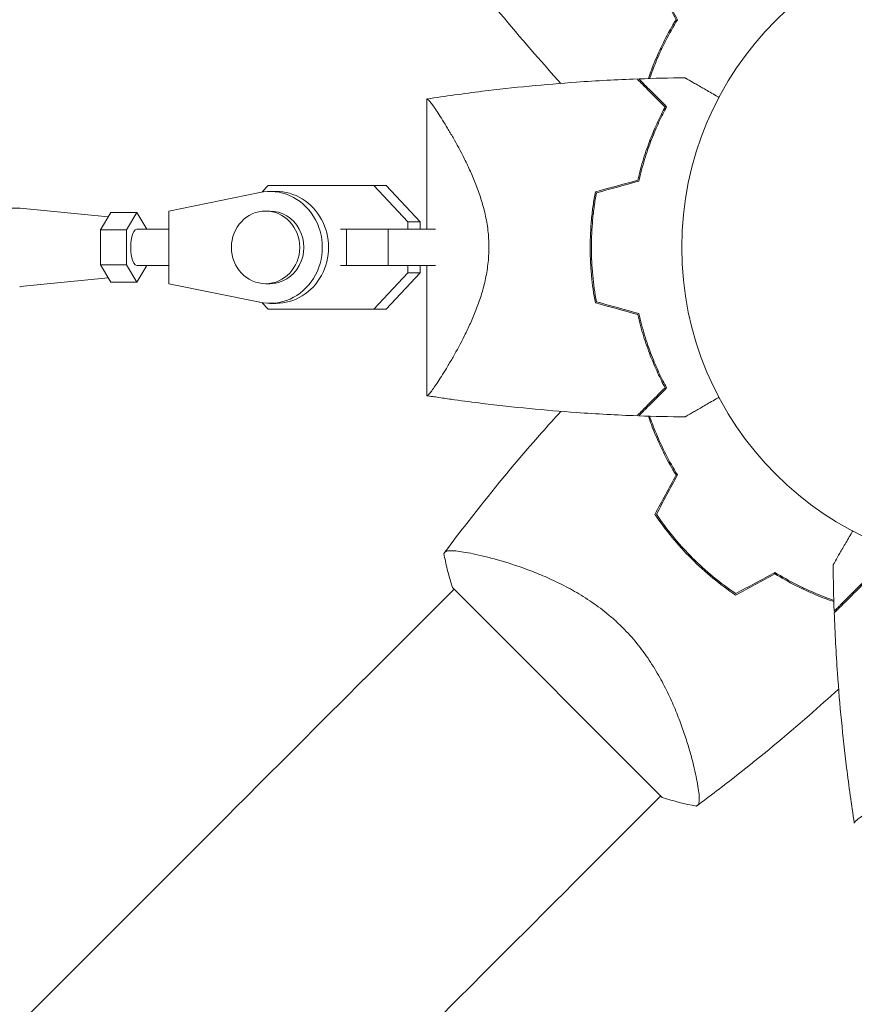
# Model space of a CAD drawing. Units: millimetres. Extents: x -7361 to 4840, y -4902 to 5230.
# Drawn here: x 381 to 519, y -662 to -500 of the extents above; entities that cross this region are included whole.
import ezdxf

# ---------------------------------------------------------------- set-up
doc = ezdxf.new("R2010")
doc.units = ezdxf.units.MM
doc.header["$LTSCALE"] = 20
doc.layers.add('2d', color=230, linetype='Continuous')

msp = doc.modelspace()

# ---------------------------------------------------------------- linework, layer by layer
at = {"layer": '2d', "lineweight": 0}
for p, q in [((448.52, -512.92), (448.52, -534.42)), ((420.92, -528.34), (405.88, -531.42)), ((421.32, -528.26), (422.31, -527.22)), ((422.31, -527.22), (439.74, -527.22)), ((422.56, -528.17), (423.59, -528.17)), ((441.79, -527.22), (439.74, -527.22)), ((439.74, -527.22), (445.35, -533.19)), ((441.79, -527.22), (447.4, -533.19)), ((312.66, -530.92), (381.27, -530.92)), ((395.88, -532.37), (381.35, -530.92)), ((396.31, -531.65), (394.6, -534.53)), ((400.63, -531.65), (396.31, -531.65)), ((400.63, -531.65), (398.92, -534.53)), ((402.27, -534.42), (400.63, -531.65)), ((405.88, -531.42), (405.88, -543.42)), ((421.88, -531.42), (422.56, -531.42)), ((447.4, -533.19), (445.35, -533.19)), ((445.35, -533.19), (445.35, -534.42)), ((447.4, -533.19), (447.4, -534.42)), ((394.6, -534.53), (394.6, -540.31)), ((398.92, -534.53), (394.6, -534.53)), ((398.92, -534.53), (398.92, -540.31)), ((400.63, -534.42), (405.88, -534.42)), ((434.23, -534.42), (435.23, -534.42)), ((435.23, -534.42), (442.15, -534.42)), ((435.23, -534.42), (435.23, -540.42)), ((442.15, -534.42), (442.15, -540.42)), ((442.15, -534.42), (449.96, -534.42)), ((458.58, -534.42), (458.58, -534.42)), ((394.6, -540.31), (396.31, -543.19)), ((398.92, -540.31), (394.6, -540.31)), ((398.92, -540.31), (400.63, -543.19)), ((400.63, -543.19), (402.27, -540.42)), ((400.63, -540.42), (405.88, -540.42)), ((434.23, -540.42), (435.23, -540.42)), ((435.23, -540.42), (442.15, -540.42)), ((442.15, -540.42), (449.96, -540.42)), ((445.35, -540.42), (445.35, -541.64)), ((448.52, -540.42), (447.4, -540.42)), ((447.4, -540.42), (447.4, -541.64)), ((448.52, -540.42), (448.52, -561.92)), ((395.88, -542.46), (381.35, -543.91)), ((400.63, -543.19), (396.31, -543.19)), ((445.35, -541.64), (439.74, -547.62)), ((447.4, -541.64), (441.79, -547.62)), ((447.4, -541.64), (445.35, -541.64)), ((405.88, -543.42), (420.92, -546.5)), ((421.88, -543.42), (422.56, -543.42)), ((422.31, -547.62), (421.32, -546.57)), ((439.74, -547.62), (422.31, -547.62)), ((424.36, -547.62), (422.31, -547.62)), ((422.56, -546.67), (423.59, -546.67)), ((441.79, -547.62), (424.36, -547.62)), ((441.79, -547.62), (439.74, -547.62)), ((458.35, -588.54), (458.35, -588.54)), ((453.01, -593.88), (438.14, -608.75)), ((452.76, -593.63), (487.41, -628.28)), ((492.5, -622.69), (492.5, -622.69)), ((487.16, -628.03), (472.29, -642.9)), ((415.26, -631.63), (-685.28, -1732.17))]:
    msp.add_line(p, q, dxfattribs=at)
msp.add_circle((543.62, -537.42), 53, dxfattribs=at)
for start, end in [(211.4916, 211.7596), (238.2404, 238.5084)]:
    msp.add_arc((531.85, -549.19), 49.45, start, end, dxfattribs=at)
for centre, major_axis, ratio, start_param, end_param in [((422.56, -537.42), (0, -9.25), 0.93983, -0.190344, 3.331952), ((423.59, -537.42), (0, -9.25), 0.93983, 0, 3.141593), ((421.88, -537.42), (0, -6), 0.93983, -1.570788761383533, 4.712396545796053), ((438.14, -608.74), (88.39, 88.39), 0, -1.832688, -1.570889)]:
    msp.add_ellipse(centre, major_axis=major_axis, ratio=ratio, start_param=start_param, end_param=end_param, dxfattribs=at)
at = {"layer": '2d', "lineweight": 0, "extrusion": (0, 0, -1)}
for centre, major_axis, ratio, start_param, end_param in [((381.27, -537.42), (0, 6.5), 0.341642, 0, 0.034086), ((422.56, -537.42), (0, 6), 0.93983, 0, 3.141593), ((400.63, -537.42), (0, 3), 0.341642, -1.047195, 0), ((400.63, -537.42), (0, -3), 0.341642, 0, 2.094398), ((381.27, -537.42), (0, -6.5), 0.341642, -0.034086, 0), ((472.3, -642.9), (-88.39, -88.39), 0, -1.570704, -1.308904)]:
    msp.add_ellipse(centre, major_axis=major_axis, ratio=ratio, start_param=start_param, end_param=end_param, dxfattribs=at)
at = {"layer": '2d', "lineweight": 0}
for points, knots in [([(470.66, -510.33), (469.19, -508.72), (467.75, -507.1), (462.9, -501.55), (459.58, -497.54), (454.67, -491.28), (452.99, -489.09), (451.35, -486.87)], [3.450677, 3.450677, 3.450677, 3.450677, 10.001335, 10.001335, 25.652814, 25.652814, 33.969558, 33.969558, 33.969558, 33.969558]), ([(489.68, -499.82), (488.99, -500.95), (488.36, -502.07), (487.22, -504.31), (486.71, -505.42), (486.02, -507.06), (485.8, -507.61), (485.42, -508.62), (485.26, -509.08), (485.1, -509.54)], [0, 0, 0, 0, 0.00414637, 0.00414637, 0.00829274, 0.00829274, 0.01036592, 0.01036592, 0.01214065, 0.01214065, 0.01214065, 0.01214065]), ([(485.31, -509.53), (485.64, -508.59), (486, -507.64), (486.64, -506.11), (486.88, -505.55), (487.41, -504.41), (487.69, -503.84), (488.56, -502.12), (489.21, -500.97), (489.91, -499.82)], [0.00474007, 0.00474007, 0.00474007, 0.00474007, 0.00840762, 0.00840762, 0.01050952, 0.01050952, 0.01261143, 0.01261143, 0.01681524, 0.01681524, 0.01681524, 0.01681524]), ([(448.54, -512.92), (451.57, -512.45), (454.62, -512.02), (462.84, -511.01), (468.04, -510.51), (476.57, -509.9), (479.9, -509.72), (483.23, -509.6)], [0.016067, 0.016067, 0.016067, 0.016067, 9.2333, 9.2333, 24.884098, 24.884098, 34.885433, 34.885433, 34.885433, 34.885433]), ([(483.23, -509.6), (483.23, -509.6), (483.23, -509.6), (483.24, -509.61), (483.24, -509.61), (483.25, -509.62), (483.26, -509.62), (483.27, -509.63), (483.27, -509.64), (483.28, -509.64), (483.28, -509.65), (483.32, -509.69), (483.43, -509.79), (483.68, -510.04), (483.77, -510.14), (484, -510.37), (484.13, -510.49), (484.54, -510.91), (484.87, -511.24), (485.96, -512.33), (486.85, -513.22), (487.87, -514.24)], [0.02748902, 0.02748902, 0.02748902, 0.02748902, 0.03088582, 0.03088582, 0.03431758, 0.03431758, 0.03603346, 0.03603346, 0.0368914, 0.0368914, 0.03774934, 0.03774934, 0.0411811, 0.0411811, 0.04289698, 0.04289698, 0.04461285, 0.04461285, 0.04804461, 0.04804461, 0.05490813, 0.05490813, 0.05490813, 0.05490813]), ([(483.52, -509.59), (483.52, -509.59), (483.52, -509.59), (483.53, -509.6), (483.53, -509.6), (483.54, -509.61), (483.55, -509.61), (483.56, -509.62), (483.56, -509.63), (483.57, -509.63), (483.57, -509.63), (483.61, -509.68), (483.71, -509.78), (483.96, -510.02), (484.05, -510.12), (484.28, -510.34), (484.4, -510.47), (484.81, -510.88), (485.14, -511.2), (486.22, -512.29), (487.1, -513.17), (488.12, -514.19)], [0.0274582, 0.0274582, 0.0274582, 0.0274582, 0.03088331, 0.03088331, 0.03430842, 0.03430842, 0.03602097, 0.03602097, 0.03687725, 0.03687725, 0.03773353, 0.03773353, 0.04115863, 0.04115863, 0.04287119, 0.04287119, 0.04458374, 0.04458374, 0.04800885, 0.04800885, 0.05485906, 0.05485906, 0.05485906, 0.05485906]), ([(491.15, -509.41), (491.15, -509.41), (491.15, -509.41), (491.17, -509.42), (491.18, -509.43), (491.2, -509.44), (491.21, -509.44), (491.25, -509.47), (491.31, -509.5), (491.4, -509.55), (491.5, -509.61), (491.57, -509.65), (491.91, -509.85), (492.29, -510.07), (493.21, -510.6), (493.75, -510.91), (494.65, -511.43), (494.96, -511.61), (495.62, -511.99), (495.96, -512.18), (496.46, -512.47), (496.61, -512.56), (496.77, -512.65)], [0.03029254, 0.03029254, 0.03029254, 0.03029254, 0.03788491, 0.03788491, 0.0416811, 0.0416811, 0.04263015, 0.04263015, 0.0435792, 0.04452824, 0.04452824, 0.04547729, 0.04547729, 0.04927348, 0.04927348, 0.05306967, 0.05306967, 0.05496776, 0.05496776, 0.05686586, 0.05686586, 0.05768815, 0.05768815, 0.05768815, 0.05768815]), ([(448.52, -512.92), (448.52, -512.92), (448.52, -512.92), (448.52, -512.92), (448.53, -512.92), (448.55, -512.91), (448.57, -512.91), (448.63, -512.93), (448.66, -512.95), (448.74, -513.01), (448.78, -513.06), (449.04, -513.34), (449.34, -513.73), (449.83, -514.43), (449.93, -514.58), (450.15, -514.9), (450.26, -515.07), (450.61, -515.6), (450.86, -515.98), (451.38, -516.82), (451.66, -517.27), (452.09, -518), (452.24, -518.25), (452.54, -518.76), (452.7, -519.03), (453.46, -520.37), (454.11, -521.55), (455.07, -523.49), (455.39, -524.16), (456.03, -525.57), (456.33, -526.3), (456.92, -527.81), (457.2, -528.6), (457.71, -530.23), (457.95, -531.08), (458.34, -532.82), (458.5, -533.71), (458.66, -535.08), (458.7, -535.54), (458.74, -536.25), (458.75, -536.48), (458.77, -536.95), (458.77, -537.18), (458.77, -537.42)], [0.13373664, 0.13373664, 0.13373664, 0.13373664, 0.13375945, 0.13375945, 0.13515596, 0.13515596, 0.13655247, 0.13655247, 0.13794899, 0.13794899, 0.1393455, 0.1393455, 0.14493156, 0.14493156, 0.14632808, 0.14632808, 0.14772459, 0.14772459, 0.15051762, 0.15051762, 0.15331065, 0.15331065, 0.15470716, 0.15470716, 0.15610368, 0.15610368, 0.16168974, 0.16168974, 0.16448277, 0.16448277, 0.16727579, 0.16727579, 0.17006882, 0.17006882, 0.17286185, 0.17286185, 0.17565488, 0.17565488, 0.1770514, 0.1770514, 0.17774965, 0.17774965, 0.17844791, 0.17844791, 0.17844791, 0.17844791]), ([(487.87, -514.24), (487.46, -515), (487.05, -515.83), (486.23, -517.61), (485.82, -518.56), (485.04, -520.59), (484.65, -521.68), (483.96, -523.93), (483.64, -525.11), (483.36, -526.33)], [0, 0, 0, 0, 0.0039809, 0.0039809, 0.00796179, 0.00796179, 0.01194269, 0.01194269, 0.01592358, 0.01592358, 0.01592358, 0.01592358]), ([(488.12, -514.19), (487.71, -514.96), (487.28, -515.8), (486.44, -517.61), (486.03, -518.58), (485.43, -520.13), (485.23, -520.66), (484.84, -521.76), (484.66, -522.33), (484.13, -524.05), (483.81, -525.24), (483.52, -526.49)], [0, 0, 0, 0, 0.00404768, 0.00404768, 0.00809536, 0.00809536, 0.0101192, 0.0101192, 0.01214304, 0.01214304, 0.01619072, 0.01619072, 0.01619072, 0.01619072]), ([(475.49, -537.42), (475.49, -535.85), (475.57, -534.3), (475.78, -532.01), (475.87, -531.25), (476.09, -529.75), (476.21, -529), (476.35, -528.26)], [0.009318793, 0.009318793, 0.009318793, 0.009318793, 0.013978791, 0.013978791, 0.016308789, 0.016308789, 0.018638788, 0.018638788, 0.018638788, 0.018638788]), ([(475.69, -537.42), (475.69, -535.88), (475.76, -534.36), (475.97, -532.11), (476.06, -531.36), (476.27, -529.88), (476.39, -529.14), (476.52, -528.42)], [0.009150117, 0.009150117, 0.009150117, 0.009150117, 0.013725915, 0.013725915, 0.016013815, 0.016013815, 0.018301714, 0.018301714, 0.018301714, 0.018301714]), ([(458.77, -537.42), (458.77, -538.36), (458.71, -539.29), (458.55, -540.65), (458.49, -541.11), (458.33, -542), (458.24, -542.45), (457.95, -543.76), (457.72, -544.6), (457.21, -546.23), (456.93, -547.01), (456.34, -548.53), (456.03, -549.27), (455.39, -550.67), (455.07, -551.34), (454.11, -553.27), (453.47, -554.45), (452.7, -555.81), (452.55, -556.07), (452.24, -556.59), (452.1, -556.83), (451.66, -557.56), (451.39, -558.01), (450.6, -559.26), (450.14, -559.97), (449.65, -560.67), (449.55, -560.8), (449.38, -561.04), (449.3, -561.15), (449.07, -561.45), (448.94, -561.61), (448.73, -561.84), (448.65, -561.9), (448.57, -561.93), (448.55, -561.92), (448.53, -561.92), (448.52, -561.92), (448.52, -561.92), (448.52, -561.92), (448.52, -561.92)], [0, 0, 0, 0, 0.00278347, 0.00278347, 0.0041752, 0.0041752, 0.00556694, 0.00556694, 0.0083504, 0.0083504, 0.01113387, 0.01113387, 0.01391734, 0.01391734, 0.01670081, 0.01670081, 0.02226775, 0.02226775, 0.02365948, 0.02365948, 0.02505121, 0.02505121, 0.02783468, 0.02783468, 0.03340162, 0.03340162, 0.03479335, 0.03479335, 0.03618509, 0.03618509, 0.03896855, 0.03896855, 0.04175202, 0.04175202, 0.04314376, 0.04314376, 0.04453549, 0.04453549, 0.04453807, 0.04453807, 0.04453807, 0.04453807]), ([(476.35, -546.58), (476.07, -545.11), (475.86, -543.61), (475.64, -541.32), (475.59, -540.55), (475.53, -539.38), (475.52, -538.99), (475.5, -538.21), (475.49, -537.81), (475.49, -537.42)], [0, 0, 0, 0, 0.004659396, 0.004659396, 0.006989095, 0.006989095, 0.008153944, 0.008153944, 0.009318793, 0.009318793, 0.009318793, 0.009318793]), ([(476.52, -546.42), (476.25, -544.97), (476.05, -543.5), (475.84, -541.25), (475.78, -540.49), (475.73, -539.34), (475.72, -538.96), (475.7, -538.19), (475.69, -537.8), (475.69, -537.42)], [0, 0, 0, 0, 0.004575061, 0.004575061, 0.006862592, 0.006862592, 0.008006357, 0.008006357, 0.009150122, 0.009150122, 0.009150122, 0.009150122]), ([(487.87, -560.6), (487.46, -559.84), (487.05, -559.01), (486.23, -557.23), (485.82, -556.28), (485.04, -554.25), (484.65, -553.16), (483.96, -550.91), (483.64, -549.73), (483.36, -548.51)], [0, 0, 0, 0, 0.0039809, 0.0039809, 0.00796179, 0.00796179, 0.01194269, 0.01194269, 0.01592358, 0.01592358, 0.01592358, 0.01592358]), ([(488.12, -560.65), (487.71, -559.88), (487.28, -559.04), (486.44, -557.23), (486.03, -556.26), (485.43, -554.71), (485.23, -554.17), (484.84, -553.07), (484.66, -552.51), (484.13, -550.79), (483.81, -549.59), (483.52, -548.35)], [0, 0, 0, 0, 0.00404768, 0.00404768, 0.00809536, 0.00809536, 0.0101192, 0.0101192, 0.01214304, 0.01214304, 0.01619072, 0.01619072, 0.01619072, 0.01619072]), ([(483.23, -565.24), (483.23, -565.24), (483.23, -565.24), (483.24, -565.23), (483.24, -565.23), (483.25, -565.22), (483.26, -565.21), (483.27, -565.2), (483.27, -565.2), (483.28, -565.2), (483.28, -565.19), (483.32, -565.15), (483.43, -565.04), (483.68, -564.8), (483.77, -564.7), (484, -564.47), (484.13, -564.34), (484.54, -563.93), (484.87, -563.6), (485.96, -562.51), (486.85, -561.62), (487.87, -560.6)], [0.02748902, 0.02748902, 0.02748902, 0.02748902, 0.03088582, 0.03088582, 0.03431758, 0.03431758, 0.03603346, 0.03603346, 0.0368914, 0.0368914, 0.03774934, 0.03774934, 0.0411811, 0.0411811, 0.04289698, 0.04289698, 0.04461285, 0.04461285, 0.04804461, 0.04804461, 0.05490813, 0.05490813, 0.05490813, 0.05490813]), ([(483.52, -565.25), (483.52, -565.25), (483.52, -565.25), (483.53, -565.24), (483.53, -565.24), (483.54, -565.23), (483.55, -565.22), (483.56, -565.22), (483.56, -565.21), (483.57, -565.21), (483.57, -565.2), (483.61, -565.16), (483.71, -565.06), (483.96, -564.82), (484.05, -564.72), (484.28, -564.5), (484.4, -564.37), (484.81, -563.96), (485.14, -563.64), (486.22, -562.55), (487.1, -561.67), (488.12, -560.65)], [0.0274582, 0.0274582, 0.0274582, 0.0274582, 0.03088331, 0.03088331, 0.03430842, 0.03430842, 0.03602097, 0.03602097, 0.03687725, 0.03687725, 0.03773353, 0.03773353, 0.04115863, 0.04115863, 0.04287119, 0.04287119, 0.04458374, 0.04458374, 0.04800885, 0.04800885, 0.05485906, 0.05485906, 0.05485906, 0.05485906]), ([(483.23, -565.24), (479.9, -565.12), (476.57, -564.94), (468.04, -564.33), (462.84, -563.83), (456.14, -563), (454.61, -562.8), (452.33, -562.48), (451.57, -562.38), (450.42, -562.21), (450.04, -562.15), (449.47, -562.06), (449.28, -562.04), (449, -561.99), (448.9, -561.98), (448.76, -561.96), (448.71, -561.95), (448.64, -561.94), (448.62, -561.93), (448.58, -561.93), (448.57, -561.93), (448.55, -561.92), (448.55, -561.92), (448.54, -561.92)], [0, 0, 0, 0, 10.001335, 10.001335, 25.652133, 25.652133, 30.268367, 30.268367, 32.576984, 32.576984, 33.731356, 33.731356, 34.308549, 34.308549, 34.597147, 34.597147, 34.741446, 34.741446, 34.813595, 34.813595, 34.84967, 34.84967, 34.862298, 34.862298, 34.862298, 34.862298]), ([(496.77, -562.19), (496.61, -562.28), (496.45, -562.37), (495.6, -562.86), (494.94, -563.24), (493.75, -563.93), (493.21, -564.24), (492.5, -564.65), (492.29, -564.77), (491.91, -564.99), (491.75, -565.08), (491.48, -565.24), (491.38, -565.3), (491.27, -565.36), (491.25, -565.37), (491.21, -565.4), (491.2, -565.4), (491.18, -565.41), (491.17, -565.42), (491.15, -565.43), (491.15, -565.43), (491.15, -565.43)], [0.00295148, 0.00295148, 0.00295148, 0.00295148, 0.00378657, 0.00378657, 0.00757315, 0.00757315, 0.01135972, 0.01135972, 0.013253, 0.013253, 0.01514629, 0.01514629, 0.01703958, 0.01703958, 0.01798622, 0.01798622, 0.01893286, 0.01893286, 0.02271944, 0.02271944, 0.03029258, 0.03029258, 0.03029258, 0.03029258]), ([(451.35, -587.97), (453.33, -585.3), (455.35, -582.67), (460.64, -576), (463.98, -572.01), (468.49, -566.9), (469.57, -565.7), (470.66, -564.51)], [0, 0, 0, 0, 10.001334, 10.001334, 25.653163, 25.653163, 30.518868, 30.518868, 30.518868, 30.518868]), ([(489.68, -575.02), (488.99, -573.89), (488.36, -572.77), (487.22, -570.53), (486.71, -569.42), (486.02, -567.78), (485.8, -567.23), (485.42, -566.22), (485.26, -565.76), (485.1, -565.3)], [0, 0, 0, 0, 0.00414637, 0.00414637, 0.00829274, 0.00829274, 0.01036592, 0.01036592, 0.01214064, 0.01214064, 0.01214064, 0.01214064]), ([(489.91, -575.02), (489.21, -573.87), (488.57, -572.73), (487.41, -570.46), (486.89, -569.33), (486.19, -567.66), (485.97, -567.11), (485.61, -566.14), (485.45, -565.72), (485.31, -565.31)], [0, 0, 0, 0, 0.00420297, 0.00420297, 0.00840595, 0.00840595, 0.01050744, 0.01050744, 0.01210191, 0.01210191, 0.01210191, 0.01210191]), ([(486.19, -581.52), (487.06, -582.81), (488, -584.07), (490, -586.5), (491.07, -587.68), (492.22, -588.83)], [0, 0, 0, 0, 0.004778412, 0.004778412, 0.009556824, 0.009556824, 0.009556824, 0.009556824]), ([(492.36, -588.68), (491.8, -588.12), (491.25, -587.55), (490.2, -586.39), (489.69, -585.8), (488.21, -584.01), (487.29, -582.78), (486.43, -581.51)], [0.009393696, 0.009393696, 0.009393696, 0.009393696, 0.011738601, 0.011738601, 0.014083505, 0.014083505, 0.018773315, 0.018773315, 0.018773315, 0.018773315]), ([(515.61, -589.89), (515.61, -589.89), (515.61, -589.89), (515.62, -589.87), (515.63, -589.86), (515.64, -589.84), (515.65, -589.83), (515.67, -589.79), (515.7, -589.74), (515.75, -589.64), (515.82, -589.54), (515.85, -589.47), (516.05, -589.13), (516.27, -588.75), (516.8, -587.83), (517.11, -587.29), (517.63, -586.39), (517.81, -586.08), (518.19, -585.42), (518.39, -585.09), (518.68, -584.58), (518.76, -584.43), (518.85, -584.28)], [0.03029254, 0.03029254, 0.03029254, 0.03029254, 0.03788491, 0.03788491, 0.0416811, 0.0416811, 0.04263015, 0.04263015, 0.0435792, 0.04452824, 0.04452824, 0.04547729, 0.04547729, 0.04927348, 0.04927348, 0.05306967, 0.05306967, 0.05496776, 0.05496776, 0.05686586, 0.05686586, 0.05768815, 0.05768815, 0.05768815, 0.05768815]), ([(451.34, -587.98), (451.34, -587.98), (451.34, -587.98), (451.35, -587.97), (451.37, -587.94), (451.43, -587.87), (451.45, -587.84), (451.49, -587.78), (451.51, -587.76), (451.55, -587.72), (451.57, -587.7), (451.7, -587.61), (451.87, -587.57), (452.22, -587.53), (452.36, -587.53), (452.65, -587.53), (452.82, -587.54), (453.72, -587.6), (454.65, -587.73), (456.32, -588.06), (456.93, -588.2), (457.9, -588.43), (458.23, -588.51), (458.93, -588.69), (459.28, -588.78), (461.11, -589.28), (462.7, -589.77), (465.24, -590.68), (466.11, -591.01), (467.46, -591.56), (467.92, -591.76), (468.83, -592.16), (469.3, -592.37), (470.69, -593.04), (471.63, -593.52), (473.05, -594.31), (473.52, -594.59), (474.48, -595.17), (474.96, -595.48), (476.38, -596.43), (477.3, -597.11), (478.66, -598.21), (479.1, -598.59), (479.76, -599.18), (479.98, -599.38), (480.41, -599.79), (480.62, -600), (480.83, -600.21)], [0.16840129, 0.16840129, 0.16840129, 0.16840129, 0.16868251, 0.16868251, 0.17219218, 0.17219218, 0.17394701, 0.17394701, 0.17482443, 0.17482443, 0.17570184, 0.17570184, 0.17921151, 0.17921151, 0.18096635, 0.18096635, 0.18272118, 0.18272118, 0.18974052, 0.18974052, 0.19325019, 0.19325019, 0.19500502, 0.19500502, 0.19675986, 0.19675986, 0.2037792, 0.2037792, 0.20728887, 0.20728887, 0.2090437, 0.2090437, 0.21079853, 0.21079853, 0.2143082, 0.2143082, 0.21606304, 0.21606304, 0.21781787, 0.21781787, 0.22132754, 0.22132754, 0.22308238, 0.22308238, 0.22395979, 0.22395979, 0.22483721, 0.22483721, 0.22483721, 0.22483721]), ([(452.76, -593.63), (452.67, -593.38), (452.59, -593.12), (452.28, -592.1), (452.07, -591.33), (451.67, -589.71), (451.49, -588.84), (451.34, -587.98)], [0, 0, 0, 0, 0.815113, 0.815113, 3.26172, 3.26172, 5.955929, 5.955929, 5.955929, 5.955929]), ([(499.53, -594.61), (498.26, -593.75), (497.03, -592.83), (494.64, -590.86), (493.48, -589.81), (492.36, -588.68)], [0, 0, 0, 0, 0.004696848, 0.004696848, 0.009393696, 0.009393696, 0.009393696, 0.009393696]), ([(492.22, -588.83), (493.36, -589.97), (494.54, -591.04), (496.98, -593.04), (498.23, -593.98), (499.52, -594.85)], [0.009556824, 0.009556824, 0.009556824, 0.009556824, 0.014332328, 0.014332328, 0.019107831, 0.019107831, 0.019107831, 0.019107831]), ([(515.73, -595.73), (514.79, -595.4), (513.84, -595.04), (512.31, -594.4), (511.75, -594.16), (510.61, -593.63), (510.04, -593.35), (508.32, -592.48), (507.17, -591.83), (506.02, -591.13)], [0.00474007, 0.00474007, 0.00474007, 0.00474007, 0.00840762, 0.00840762, 0.01050952, 0.01050952, 0.01261143, 0.01261143, 0.01681524, 0.01681524, 0.01681524, 0.01681524]), ([(506.02, -591.36), (507.15, -592.05), (508.27, -592.68), (510.51, -593.82), (511.62, -594.33), (513.26, -595.02), (513.81, -595.24), (514.82, -595.62), (515.28, -595.79), (515.74, -595.94)], [0, 0, 0, 0, 0.00414637, 0.00414637, 0.00829274, 0.00829274, 0.01036592, 0.01036592, 0.01214065, 0.01214065, 0.01214065, 0.01214065]), ([(515.79, -597.52), (515.79, -597.52), (515.79, -597.52), (515.8, -597.51), (515.8, -597.51), (515.81, -597.5), (515.82, -597.49), (515.82, -597.49), (515.83, -597.48), (515.83, -597.48), (515.84, -597.47), (515.88, -597.43), (515.98, -597.33), (516.22, -597.09), (516.32, -596.99), (516.54, -596.77), (516.67, -596.64), (517.08, -596.23), (517.4, -595.9), (518.49, -594.82), (519.37, -593.94), (520.39, -592.92)], [0.0274582, 0.0274582, 0.0274582, 0.0274582, 0.03088331, 0.03088331, 0.03430842, 0.03430842, 0.03602097, 0.03602097, 0.03687725, 0.03687725, 0.03773353, 0.03773353, 0.04115863, 0.04115863, 0.04287119, 0.04287119, 0.04458374, 0.04458374, 0.04800885, 0.04800885, 0.05485906, 0.05485906, 0.05485906, 0.05485906]), ([(515.8, -597.81), (515.8, -597.81), (515.8, -597.81), (515.81, -597.8), (515.81, -597.8), (515.82, -597.79), (515.83, -597.78), (515.84, -597.77), (515.84, -597.77), (515.85, -597.76), (515.85, -597.76), (515.89, -597.72), (516, -597.61), (516.25, -597.37), (516.34, -597.27), (516.57, -597.04), (516.7, -596.91), (517.11, -596.5), (517.44, -596.17), (518.53, -595.08), (519.42, -594.19), (520.44, -593.17)], [0.02748902, 0.02748902, 0.02748902, 0.02748902, 0.03088582, 0.03088582, 0.03431758, 0.03431758, 0.03603346, 0.03603346, 0.0368914, 0.0368914, 0.03774934, 0.03774934, 0.0411811, 0.0411811, 0.04289698, 0.04289698, 0.04461285, 0.04461285, 0.04804461, 0.04804461, 0.05490813, 0.05490813, 0.05490813, 0.05490813]), ([(519.12, -632.5), (518.65, -629.47), (518.23, -626.42), (517.21, -618.2), (516.71, -613), (516.1, -604.47), (515.93, -601.14), (515.8, -597.81)], [0.016067, 0.016067, 0.016067, 0.016067, 9.2333, 9.2333, 24.884098, 24.884098, 34.885433, 34.885433, 34.885433, 34.885433]), ([(480.83, -600.21), (481.68, -601.05), (482.46, -601.93), (483.93, -603.73), (484.6, -604.65), (485.55, -606.07), (485.86, -606.55), (486.44, -607.5), (486.72, -607.97), (487.51, -609.39), (487.99, -610.33), (488.88, -612.19), (489.28, -613.11), (490.02, -614.9), (490.35, -615.77), (490.95, -617.46), (491.23, -618.28), (491.72, -619.86), (491.95, -620.62), (492.55, -622.82), (492.86, -624.12), (493.19, -625.8), (493.28, -626.32), (493.42, -627.25), (493.47, -627.67), (493.54, -628.74), (493.5, -629.22), (493.35, -629.46), (493.33, -629.49), (493.29, -629.53), (493.27, -629.54), (493.21, -629.58), (493.18, -629.61), (493.1, -629.67), (493.07, -629.69), (493.06, -629.7), (493.06, -629.7), (493.06, -629.7)], [0, 0, 0, 0, 0.00351649, 0.00351649, 0.00703299, 0.00703299, 0.00879123, 0.00879123, 0.01054948, 0.01054948, 0.01406598, 0.01406598, 0.01758247, 0.01758247, 0.02109896, 0.02109896, 0.02461546, 0.02461546, 0.02813195, 0.02813195, 0.03516494, 0.03516494, 0.03868143, 0.03868143, 0.04219793, 0.04219793, 0.04923091, 0.04923091, 0.05011004, 0.05011004, 0.05098916, 0.05098916, 0.05274741, 0.05274741, 0.0562639, 0.0562639, 0.05666079, 0.05666079, 0.05666079, 0.05666079]), ([(516.53, -610.38), (514.93, -611.85), (513.3, -613.3), (507.75, -618.14), (503.75, -621.46), (497.49, -626.37), (495.29, -628.05), (493.07, -629.69)], [3.450677, 3.450677, 3.450677, 3.450677, 10.001335, 10.001335, 25.652814, 25.652814, 33.969558, 33.969558, 33.969558, 33.969558]), ([(519.12, -632.52), (519.12, -632.52), (519.12, -632.52), (519.12, -632.52), (519.12, -632.51), (519.12, -632.49), (519.11, -632.47), (519.13, -632.41), (519.15, -632.38), (519.22, -632.3), (519.26, -632.26), (519.54, -632), (519.94, -631.7), (520.64, -631.21), (520.79, -631.11), (521.1, -630.89), (521.27, -630.78), (521.8, -630.43), (522.19, -630.19), (523.03, -629.66), (523.48, -629.38), (524.2, -628.95), (524.45, -628.8), (524.96, -628.5), (525.23, -628.35), (526.57, -627.58), (527.75, -626.94), (529.69, -625.97), (530.37, -625.65), (531.78, -625.01), (532.51, -624.71), (534.02, -624.12), (534.8, -623.84), (536.43, -623.33), (537.28, -623.09), (539.02, -622.7), (539.91, -622.54), (541.28, -622.38), (541.75, -622.34), (542.45, -622.3), (542.68, -622.29), (543.15, -622.27), (543.39, -622.27), (543.62, -622.27)], [0.1337367, 0.1337367, 0.1337367, 0.1337367, 0.13375945, 0.13375945, 0.13515596, 0.13515596, 0.13655247, 0.13655247, 0.13794899, 0.13794899, 0.1393455, 0.1393455, 0.14493156, 0.14493156, 0.14632808, 0.14632808, 0.14772459, 0.14772459, 0.15051762, 0.15051762, 0.15331065, 0.15331065, 0.15470716, 0.15470716, 0.15610368, 0.15610368, 0.16168974, 0.16168974, 0.16448277, 0.16448277, 0.16727579, 0.16727579, 0.17006882, 0.17006882, 0.17286185, 0.17286185, 0.17565488, 0.17565488, 0.1770514, 0.1770514, 0.17774965, 0.17774965, 0.17844791, 0.17844791, 0.17844791, 0.17844791])]:
    msp.add_open_spline(points, degree=3, knots=knots, dxfattribs=at)
for points in [[(486.19, -493.32), (487.35, -495.48), (488.52, -497.64), (489.68, -499.82)], [(489.91, -499.82), (488.75, -497.65), (487.59, -495.49), (486.43, -493.33)], [(483.52, -509.59), (486.06, -509.5), (488.61, -509.44), (491.15, -509.41)], [(484.69, -510.76), (484.67, -510.84), (484.65, -510.91), (484.62, -510.99)], [(484.78, -511.15), (484.81, -511.07), (484.83, -511), (484.85, -510.92)], [(485.53, -519.86), (485.47, -519.84), (485.4, -519.82), (485.34, -519.81)], [(483.36, -526.33), (481.01, -526.97), (478.68, -527.62), (476.35, -528.26)], [(483.52, -526.49), (481.18, -527.14), (478.85, -527.78), (476.52, -528.42)], [(483.52, -548.35), (481.18, -547.7), (478.85, -547.06), (476.52, -546.42)], [(483.36, -548.51), (481.01, -547.86), (478.68, -547.22), (476.35, -546.58)], [(485.34, -555.03), (485.4, -555.02), (485.47, -555), (485.53, -554.98)], [(484.69, -564.08), (484.67, -564), (484.65, -563.93), (484.62, -563.85)], [(484.85, -563.92), (484.83, -563.84), (484.81, -563.77), (484.78, -563.69)], [(483.52, -565.25), (486.06, -565.34), (488.61, -565.4), (491.15, -565.43)], [(489.68, -575.02), (488.52, -577.19), (487.35, -579.36), (486.19, -581.52)], [(486.43, -581.51), (487.59, -579.35), (488.75, -577.19), (489.91, -575.02)], [(515.79, -597.52), (515.7, -594.98), (515.64, -592.44), (515.61, -589.89)], [(499.52, -594.85), (501.68, -593.69), (503.85, -592.52), (506.02, -591.36)], [(506.02, -591.13), (503.85, -592.29), (501.69, -593.45), (499.53, -594.61)], [(516.96, -596.35), (517.04, -596.37), (517.12, -596.4), (517.19, -596.42)], [(517.35, -596.26), (517.28, -596.24), (517.2, -596.21), (517.12, -596.19)], [(493.06, -629.7), (491.15, -629.37), (489.27, -628.9), (487.41, -628.28)]]:
    msp.add_open_spline(points, degree=3, dxfattribs=at)

doc.saveas('drawing.dxf')
